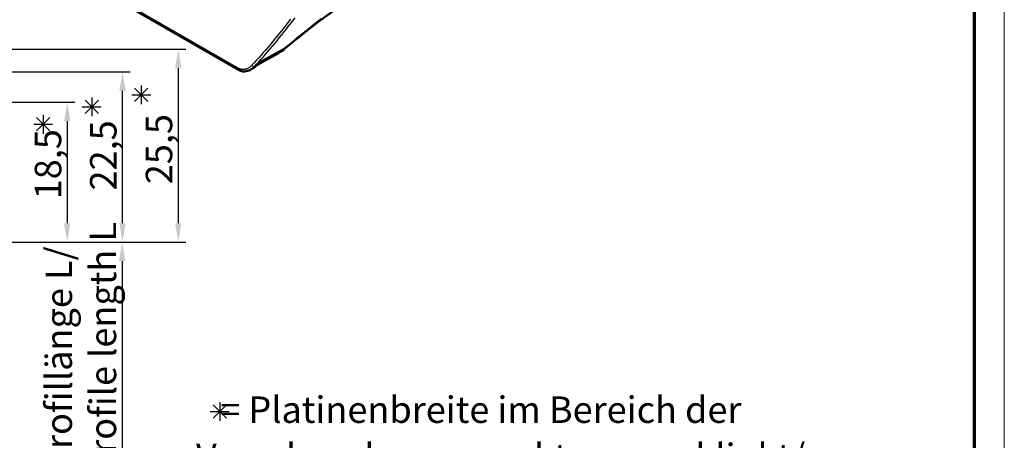
# Model space of a CAD drawing. Units: millimetres. Extents: x 1 to 419, y 1 to 296.
# Drawn here: x 289 to 419, y 148 to 204 of the extents above; entities that cross this region are included whole.
import ezdxf

# ---------------------------------------------------------------- set-up
doc = ezdxf.new("R2010")
doc.units = ezdxf.units.MM
doc.layers.get('0').update_dxf_attribs({"lineweight": 25})
for name, color, linetype, lineweight in [('Bemaßung (ISO)', 1, 'Continuous', 25), ('Sichtbar (ISO)', 7, 'Continuous', 50), ('Sichtbar schmal (ISO)', 1, 'Continuous', 25), ('Skizziergeometrie (ISO)', 7, 'Continuous', 25), ('Symbol (ISO)', 1, 'Continuous', 25)]:
    doc.layers.add(name, color=color, linetype=linetype, lineweight=lineweight)
doc.styles.add('3_5', font='isocpeur.ttf')
doc.styles.add('Notiztext (DIN)', font='isocpeur.ttf', dxfattribs={"width": 1.1})
doc.dimstyles.new('Standard (DIN)', dxfattribs={"dimtxt": 3.5, "dimasz": 2.5, "dimexe": 1, "dimexo": 0, "dimgap": 0.8, "dimtad": 1, "dimdec": 6, "dimrnd": 1e-08, "dimtxsty": '3_5', "dimcen": 0.09, "dimdle": 7, "dimclrd": 256, "dimclre": 256, "dimclrt": 5, "dimadec": 6, "dimazin": 2, "dimtfac": 0.714286, "dimtmove": 0, "dimatfit": 3, "dimfxl": 1, "dimtolj": 1, "dimlwd": -1, "dimlwe": -1, "dimarcsym": 0})

# ---------------------------------------------------------------- blocks, each defined once
blk = doc.blocks.new('Ränder Bopla-A3-Rahmen')
at = {"color": 1, "linetype": 'Continuous', "lineweight": 18}
blk.add_line((419, 296), (419, 1), dxfattribs=at)
at = {"color": 3, "linetype": 'Continuous', "lineweight": 70}
blk.add_line((415, 292), (415, 5), dxfattribs=at)
blk = doc.blocks.new('*D15')
at = {"layer": 'Bemaßung (ISO)'}
for p, q in [((275.78, 196.63), (303.43, 196.63)), ((302.43, 176.63), (302.43, 194.13)), ((284.78, 174.13), (303.43, 174.13))]:
    blk.add_line(p, q, dxfattribs=at)
for points in [[(302.01, 194.13), (302.85, 194.13), (302.43, 196.63)], [(302.01, 176.63), (302.85, 176.63), (302.43, 174.13)]]:
    blk.add_solid(points, dxfattribs=at)
at = {"layer": 'Defpoints', "color": 0}
for p in [(275.78, 196.63), (302.43, 196.63), (284.78, 174.13)]:
    blk.add_point(p, dxfattribs=at)
at = {"layer": 'Bemaßung (ISO)', "color": 5, "insert": (301.63, 180.96), "char_height": 3.5, "attachment_point": 7, "rotation": 90, "style": '3_5'}
blk.add_mtext('\\A1;22,5', dxfattribs=at)
blk = doc.blocks.new('*D18')
at = {"layer": 'Bemaßung (ISO)'}
for p, q in [((278.58, 192.63), (296.12, 192.63)), ((295.12, 190.13), (295.12, 176.63)), ((284.78, 174.13), (296.12, 174.13))]:
    blk.add_line(p, q, dxfattribs=at)
for points in [[(294.7, 190.13), (295.53, 190.13), (295.12, 192.63)], [(294.7, 176.63), (295.53, 176.63), (295.12, 174.13)]]:
    blk.add_solid(points, dxfattribs=at)
at = {"layer": 'Defpoints', "color": 0}
for p in [(278.58, 192.63), (284.78, 174.13), (295.12, 174.13)]:
    blk.add_point(p, dxfattribs=at)
at = {"layer": 'Bemaßung (ISO)', "color": 5, "insert": (294.32, 179.79), "char_height": 3.5, "attachment_point": 7, "rotation": 90, "style": '3_5'}
blk.add_mtext('\\A1;18,5', dxfattribs=at)
blk = doc.blocks.new('*D19')
at = {"layer": 'Bemaßung (ISO)'}
for p, q in [((272.98, 199.63), (310.8, 199.63)), ((309.8, 197.13), (309.8, 176.63)), ((284.78, 174.13), (310.8, 174.13))]:
    blk.add_line(p, q, dxfattribs=at)
for points in [[(309.38, 197.13), (310.21, 197.13), (309.8, 199.63)], [(309.38, 176.63), (310.21, 176.63), (309.8, 174.13)]]:
    blk.add_solid(points, dxfattribs=at)
at = {"layer": 'Defpoints', "color": 0}
for p in [(272.98, 199.63), (284.78, 174.13), (309.8, 174.13)]:
    blk.add_point(p, dxfattribs=at)
at = {"layer": 'Bemaßung (ISO)', "color": 5, "insert": (309, 181.79), "char_height": 3.5, "attachment_point": 7, "rotation": 90, "style": '3_5'}
blk.add_mtext('\\A1;25,5', dxfattribs=at)
blk = doc.blocks.new('Stern')
at = {"layer": 'Skizziergeometrie (ISO)'}
for p, q in [((-1.25, 0), (1.25, 0)), ((-0.88, 0.88), (0.88, -0.88)), ((-0.88, -0.88), (0.88, 0.88)), ((0, 1.25), (0, -1.25))]:
    blk.add_line(p, q, dxfattribs=at)
blk = doc.blocks.new('*D22')
at = {"layer": 'Bemaßung (ISO)'}
for p, q in [((284.78, 174.13), (303.38, 174.13)), ((302.38, 171.63), (302.38, 125.39)), ((284.78, 122.89), (303.38, 122.89))]:
    blk.add_line(p, q, dxfattribs=at)
for points in [[(301.96, 171.63), (302.79, 171.63), (302.38, 174.13)], [(301.96, 125.39), (302.79, 125.39), (302.38, 122.89)]]:
    blk.add_solid(points, dxfattribs=at)
at = {"layer": 'Defpoints', "color": 0}
for p in [(284.78, 174.13), (284.78, 122.89), (302.38, 122.89)]:
    blk.add_point(p, dxfattribs=at)
at = {"layer": 'Bemaßung (ISO)', "color": 5, "insert": (301.58, 148.51), "char_height": 3.5, "attachment_point": 8, "rotation": 90, "style": '3_5'}
blk.add_mtext('\\A1; \\fISOCPEUR|b0|i0;\\H3.5000;Gehäuseprofillänge L/\\P\\fISOCPEUR|b0|i1;\\H3.5000;enclosure profile length L', dxfattribs=at)

msp = doc.modelspace()

# ---------------------------------------------------------------- linework, layer by layer
at = {"layer": 'Sichtbar (ISO)'}
for p, q in [((285.27769814, 215.61219771), (317.74759301, 196.91402882)), ((320.46658346, 197.81726078), (323.55417693, 199.56045407)), ((323.04950275, 199.13543953), (320.18738431, 197.51971916)), ((319.33642065, 196.92485147), (319.67087981, 197.11211418))]:
    msp.add_line(p, q, dxfattribs=at)
at = {"layer": 'Sichtbar (ISO)', "flags": 128}
for points in [[(333.61008249, 206.80207907), (333.05491661, 206.48129277), (332.48831461, 206.1399335), (331.9114448, 205.77863432), (331.32553954, 205.39811386), (330.73194585, 204.99948165), (330.13192056, 204.58394288), (329.52684692, 204.15282437), (328.91764541, 203.7073772), (328.30368047, 203.24779827), (327.68428448, 202.77425521), (327.06003823, 202.28794281), (326.43203502, 201.79067005), (325.80129647, 201.28421834), (325.1688278, 200.770483), (324.53552209, 200.25147304), (323.9022463, 199.72918978)], [(324.44311596, 200.18925488), (324.81943422, 200.50422374), (325.19384195, 200.81614138), (325.57266668, 201.12998602), (325.95620258, 201.44567737), (326.3438714, 201.76240809), (326.73510036, 202.07936968), (327.12931164, 202.39575456), (327.5259354, 202.71075449), (327.92441868, 203.02360545), (328.32418996, 203.33360937), (328.72467438, 203.64007208)], [(323.9022463, 199.72918978), (323.70408278, 199.5715202), (323.49753877, 199.41988079), (323.28073791, 199.2745047), (323.04950344, 199.13543858)], [(323.55417739, 199.56045404), (323.58756149, 199.57952808), (323.62155756, 199.59939411), (323.65612388, 199.62003099), (323.69122082, 199.6414159), (323.72680836, 199.6635248), (323.76284644, 199.68633559), (323.79929504, 199.70982424), (323.83611537, 199.73396742), (323.87326613, 199.75874329), (323.91070644, 199.78412877), (323.94839963, 199.81009886), (323.98630313, 199.83663243), (324.02437733, 199.86370567), (324.06258218, 199.89129601), (324.1008785, 199.9193799), (324.13922707, 199.94793377), (324.17758829, 199.97693135), (324.21592591, 200.00633365), (324.25419904, 200.03610437), (324.29236554, 200.06620897), (324.330382, 200.09661213), (324.36820795, 200.12727733), (324.40579999, 200.15817026), (324.44311596, 200.18925488)], [(319.33641988, 196.92485225), (319.14993283, 196.83354172), (318.95479642, 196.76475339), (318.7526163, 196.72068376), (318.54699223, 196.70348647), (318.34125342, 196.71412543), (318.1369684, 196.75314519), (317.93770271, 196.82032829), (317.74759308, 196.91402921)], [(319.67088299, 197.11210906), (319.69434815, 197.12546537), (319.7176858, 197.13919364), (319.74089491, 197.15328838), (319.76397458, 197.16774714), (319.78692201, 197.18256732), (319.80973621, 197.1977464), (319.83241616, 197.21327893), (319.85495925, 197.22916339), (319.8773643, 197.2453952), (319.89962869, 197.26197382), (319.92175305, 197.2788928), (319.94373305, 197.29615158), (319.96556933, 197.31374567), (319.98725926, 197.33167159), (320.00879999, 197.34992769), (320.03019236, 197.36850862), (320.05143353, 197.38741273), (320.07251907, 197.40663746), (320.0934532, 197.42617747), (320.11422812, 197.44603212), (320.13484772, 197.46619493), (320.15530612, 197.48666636), (320.17560383, 197.50744087), (320.19573833, 197.52851604)], [(320.19573833, 197.52851604), (320.2070261, 197.54046762), (320.21831387, 197.55242697), (320.22960153, 197.56439208), (320.24088919, 197.576364), (320.25217517, 197.58834466), (320.26346273, 197.60033011), (320.2747486, 197.61232334), (320.28603616, 197.62432337), (320.29732193, 197.63633013), (320.3086077, 197.64834466), (320.31989346, 197.66036503), (320.33117912, 197.6723931), (320.34246468, 197.68442694), (320.35374866, 197.69646959), (320.36503421, 197.70851703), (320.37631808, 197.72057223), (320.38760185, 197.73263516), (320.39888561, 197.7447039), (320.41016927, 197.75677939), (320.42145293, 197.76886168), (320.43273659, 197.78095076), (320.44401846, 197.79304756), (320.45530033, 197.80515115), (320.46658388, 197.81726058)]]:
    msp.add_lwpolyline(points, dxfattribs=at)
at = {"layer": 'Sichtbar schmal (ISO)'}
for p, q in [((317.71351725, 197.12892884), (285.24362237, 215.82709773)), ((323.34408294, 199.41858977), (320.42032898, 197.76765932)), ((320.19573833, 197.52851604), (319.83948598, 197.32911003))]:
    msp.add_line(p, q, dxfattribs=at)
at = {"layer": 'Sichtbar schmal (ISO)', "flags": 128}
for points in [[(324.62745111, 203.5958422), (324.32975738, 203.21127775), (324.03171615, 202.82924085), (323.73334365, 202.44991833), (323.43465462, 202.07349976), (323.1356672, 201.70016725), (322.83639191, 201.33009586), (322.53684709, 200.96345519), (322.23704476, 200.60041823), (321.9369986, 200.24115896), (321.6367257, 199.88584795), (321.33623953, 199.53465566), (321.03554906, 199.18772176), (320.73465976, 198.84518051), (320.43357563, 198.50716871), (320.13230242, 198.17382077), (319.8308473, 197.84526997), (319.52921432, 197.52165266)], [(319.83948598, 197.32911003), (320.14133476, 197.65217221), (320.44296405, 197.98017158), (320.74436986, 198.31297232), (321.04554334, 198.65044162), (321.34648037, 198.99244358), (321.64717706, 199.33884147), (321.94762614, 199.68950243), (322.24782065, 200.04428453), (322.54774332, 200.40301999), (322.84738444, 200.76553325), (323.14672548, 201.13165483), (323.44575442, 201.50121029), (323.74445777, 201.87402673), (324.04281911, 202.2499342), (324.34082493, 202.62874696), (324.63845965, 203.01027614), (324.93570683, 203.39433506), (325.23255215, 203.78073679)], [(323.62488716, 199.60132451), (323.61274086, 199.59252841), (323.60061732, 199.58382372), (323.58851823, 199.57520851), (323.57644105, 199.56668618), (323.56439126, 199.558256), (323.55236634, 199.54992138), (323.5403684, 199.54168062), (323.52839996, 199.53353614), (323.51645976, 199.52549015), (323.50455201, 199.5175402), (323.49268051, 199.50969239), (323.48085284, 199.50195401), (323.4690749, 199.4943265), (323.4573526, 199.48681329), (323.44568972, 199.47941751), (323.43408838, 199.47214234), (323.42255616, 199.46499021), (323.41109685, 199.45796427), (323.39971299, 199.45106695), (323.38840963, 199.44430116), (323.3771914, 199.43766861), (323.36606168, 199.43117123), (323.35502426, 199.42481121), (323.34408294, 199.41858977)], [(319.52921432, 197.52165266), (319.46545072, 197.45639605), (319.39965311, 197.39425502), (319.33195052, 197.33546584), (319.262479, 197.28026982), (319.19139713, 197.22886489), (319.1188712, 197.18142032), (319.0450658, 197.13810733), (318.97013964, 197.09909081), (318.89394272, 197.06442512), (318.81652381, 197.03418523), (318.73808831, 197.00849495), (318.65884162, 196.98747513), (318.57899083, 196.97125057), (318.49873962, 196.95994404), (318.41829511, 196.95367743), (318.33783397, 196.95257444), (318.25739484, 196.95670809), (318.17718091, 196.96604224), (318.09742181, 196.98053558), (318.01834883, 197.00014681), (317.9401916, 197.02483367), (317.86318141, 197.05455389), (317.78754622, 197.08926617), (317.71351731, 197.12892921)], [(319.33641846, 196.92486505), (319.35906533, 196.93777248), (319.38159387, 196.95105525), (319.40400246, 196.96470853), (319.42628434, 196.97872842), (319.44843625, 196.99311204), (319.47045661, 197.00785265), (319.49233698, 197.02294828), (319.51407749, 197.03839218), (319.53567142, 197.05418243), (319.55711374, 197.07031413), (319.57840459, 197.08678156), (319.59953554, 197.10358274), (319.62050502, 197.12071189), (319.64130792, 197.13816508), (319.66194012, 197.15593507), (319.68239957, 197.17401481), (319.70268421, 197.19239924), (319.72278868, 197.21108232), (319.74271266, 197.23005705), (319.76244913, 197.24931937), (319.78199937, 197.26886029), (319.80135636, 197.28867768), (319.82051979, 197.30876261), (319.83948598, 197.32911003)]]:
    msp.add_lwpolyline(points, dxfattribs=at)
at = {"layer": 'Sichtbar schmal (ISO)'}
for centre, major_axis, ratio, start_param, end_param in [((321.86966809, 201.22541326), (1.17983466, -2.08997373), 0.5723160335, 0, 0.2922423632), ((322.37310369, 201.57897964), (1.52914303, -1.84978961), 0.0117134163, 6.0974712324, 6.2831853074), ((317.87235107, 197.13067468), (-0.12475805, -0.21664586), 0.5780931159, 5.0413970117, 6.2831853072), ((319.68595912, 197.51740974), (0.18185116, -0.1715522), 0.4727932015, 4.2256901379, 6.0123830669)]:
    msp.add_ellipse(centre, major_axis=major_axis, ratio=ratio, start_param=start_param, end_param=end_param, dxfattribs=at)

# ---------------------------------------------------------------- block references
for name, p in [('Ränder Bopla-A3-Rahmen', (0, 0)), ('Stern', (304.89741132, 193.602625)), ('Stern', (298.35302872, 192.01930665)), ('Stern', (291.92813675, 189.71389277)), ('Stern', (315.27373568, 151.72758162))]:
    msp.add_blockref(name, p)

# ---------------------------------------------------------------- texts
at = {"layer": 'Symbol (ISO)', "color": 5, "insert": (312.13371534, 153.71813818), "char_height": 3.4999999404, "width": 84.5811653137, "attachment_point": 1, "line_spacing_factor": 1.068348, "style": 'Notiztext (DIN)'}
msp.add_mtext('{\\fISOCPEUR|b0|i0;\\H3.5000;   = Platinenbreite im Bereich der\\PVerschraubungspunkte ausgeklinkt/\\P\\fISOCPEUR|b0|i1;\\H3.5000;PCB width in the area of screw\\Ppoints notched}', dxfattribs=at)

# ---------------------------------------------------------------- dimensions: what is measured, and where the dimension line sits
at = {"layer": 'Bemaßung (ISO)'}
for base, p1, p2, angle, picture, middle in [((309.79746112, 174.127705), (272.97594159, 199.627705), (284.77594159, 174.127705), 90, '*D19', (309.79746112, 185.73098837)), ((302.42895348, 196.627705), (284.77594159, 174.127705), (275.77594159, 196.627705), 270, '*D15', (302.42895348, 184.90203125)), ((295.11560471, 174.127705), (278.57594159, 192.627705), (284.77594159, 174.127705), 90, '*D18', (295.11560471, 183.377705))]:
    dim = msp.add_linear_dim(base=base, p1=p1, p2=p2, angle=angle, dimstyle='Standard (DIN)', override={"dimdec": 6, "dimtp": 0, "dimtm": 0, "dimtdec": 2, "dimtofl": 0, "dimatfit": 1}, dxfattribs=at)
    dim.commit()
    dim.dimension.update_dxf_attribs({"geometry": picture, "text_midpoint": middle, "dimtype": 160})
dim = msp.add_linear_dim(base=(302.37523621, 122.88664579), p1=(284.77594159, 174.127705), p2=(284.77594159, 122.88664579), angle=90, text=' \\fISOCPEUR|b0|i0;\\H3.5000;Gehäuseprofillänge L/\\P\\fISOCPEUR|b0|i1;\\H3.5000;enclosure profile length L', dimstyle='Standard (DIN)', override={"dimdec": 6, "dimlfac": 2.92734, "dimtp": 0, "dimtm": 0, "dimtdec": 2, "dimtofl": 0, "dimatfit": 1, "dimtvp": 0.25}, dxfattribs=at)
dim.commit()
dim.dimension.update_dxf_attribs({"geometry": '*D22', "text_midpoint": (302.37523621, 148.5071754), "dimtype": 160})

doc.saveas('drawing.dxf')
